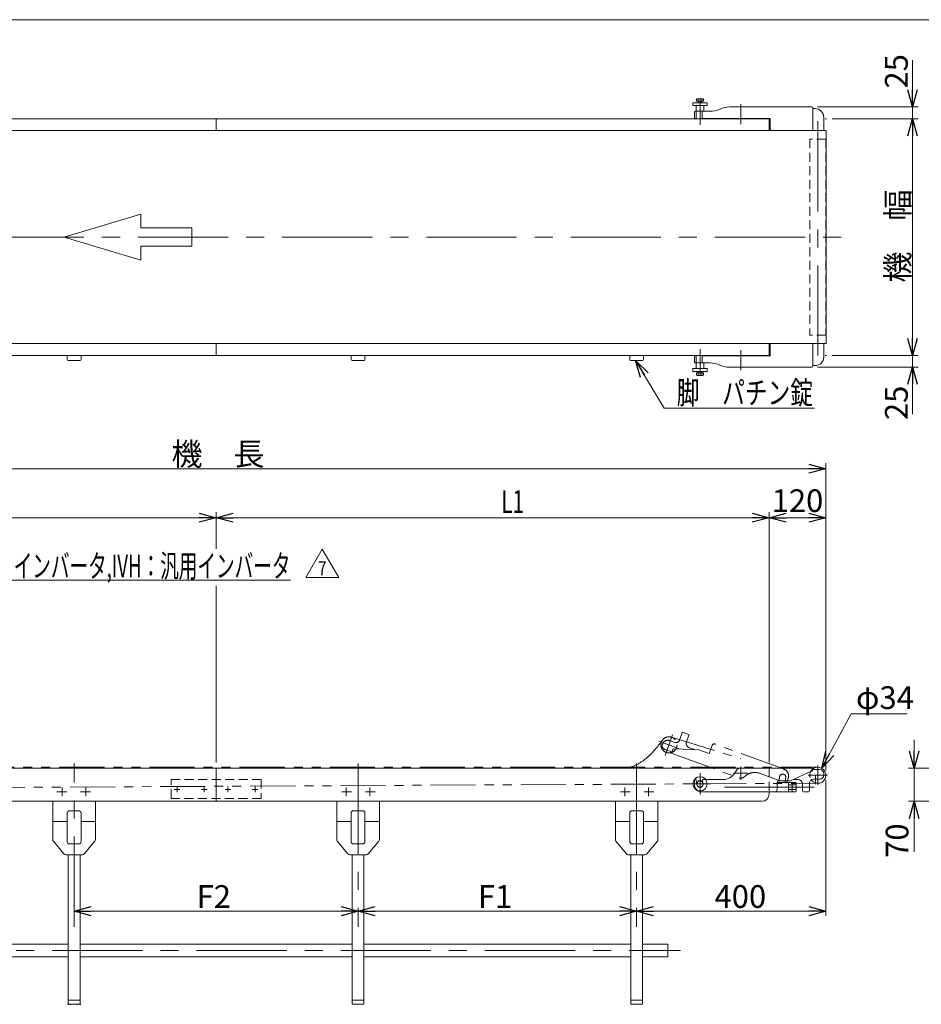
# Model space of a CAD drawing. Units: millimetres. Extents: x -2364 to 2364, y -1622 to 1622.
# Drawn here: x -504 to 1401, y -459 to 1622 of the extents above; entities that cross this region are included whole.
import ezdxf
from ezdxf.enums import TextEntityAlignment as Align

# ---------------------------------------------------------------- set-up
doc = ezdxf.new("R2010")
doc.units = ezdxf.units.MM
doc.header["$LTSCALE"] = 3
for name, pattern in [('CENTERX2', [101.6, 63.5, -12.7, 12.7, -12.7]), ('DASHED2', [9.525, 6.35, -3.175]), ('PHANTOM', [63.5, 31.75, -6.35, 6.35, -6.35, 6.35, -6.35])]:
    doc.linetypes.add(name, pattern=pattern)
doc.layers.add('ZUWAKU', color=7, linetype='Continuous')
doc.styles.add('dcStyle0', font='ＭＳ Ｐゴシック', dxfattribs={"width": 0.75})
doc.styles.add('dcStyle1', font='txt.shx', dxfattribs={"width": 1.2, "bigfont": 'bigfont'})
doc.dimstyles.new('dc_Diam06', dxfattribs={"dimtxt": 48, "dimasz": 36.000023, "dimexe": 12, "dimexo": 12, "dimgap": 10, "dimtad": 2, "dimtih": 1, "dimtoh": 1, "dimdsep": 46, "dimtxsty": 'dcStyle0', "dimblk1": 'OPEN30', "dimblk2": 'OPEN30', "dimsah": 1, "dimcen": 0.09, "dimclrd": 2, "dimclre": 2, "dimclrt": 2, "dimadec": 0, "dimazin": 2, "dimtfac": 1, "dimtdec": 4, "dimtofl": 0, "dimtmove": 0, "dimatfit": 3, "dimfxl": 1, "dimarcsym": 1})
doc.dimstyles.new('dc_Rotated', dxfattribs={"dimtxt": 48, "dimasz": 36.000023, "dimexe": 10, "dimexo": 12, "dimgap": 17, "dimtad": 3, "dimdsep": 46, "dimtxsty": 'dcStyle0', "dimblk1": 'OPEN30', "dimblk2": 'OPEN30', "dimsah": 1, "dimcen": 0.09, "dimclrd": 2, "dimclre": 2, "dimclrt": 2, "dimadec": 0, "dimazin": 2, "dimtfac": 1, "dimtdec": 4, "dimtmove": 0, "dimatfit": 3, "dimfxl": 1, "dimarcsym": 1})
doc.dimstyles.new('dc_Rotated_F1', dxfattribs={"dimtxt": 48, "dimasz": 36.000023, "dimexe": 12, "dimexo": 12, "dimgap": 7, "dimtad": 3, "dimdsep": 46, "dimtxsty": 'dcStyle0', "dimblk1": 'OPEN30', "dimblk2": 'OPEN30', "dimsah": 1, "dimcen": 0.09, "dimse1": 1, "dimse2": 1, "dimclrd": 2, "dimclre": 7, "dimclrt": 2, "dimadec": 0, "dimazin": 2, "dimtfac": 1, "dimtdec": 4, "dimtix": 1, "dimtmove": 0, "dimatfit": 3, "dimfxl": 1, "dimarcsym": 1})

# ---------------------------------------------------------------- blocks, each defined once
blk = doc.blocks.new('_OPEN30')
at = {"color": 0, "linetype": 'ByBlock', "lineweight": -2}
for p, q in [((-1, 0.267949), (0, 0)), ((0, 0), (-1, -0.267949)), ((0, 0), (-1, 0))]:
    blk.add_line(p, q, dxfattribs=at)
blk = doc.blocks.new('*D3')
at = {"color": 2, "linetype": 'Continuous', "lineweight": 13}
for p, q in [((-1427.9, -6.4), (-1427.9, 684.6)), ((-1427.9, 672.6), (1199.6, 672.6)), ((1199.6, 34.8), (1199.6, 684.6))]:
    blk.add_line(p, q, dxfattribs=at)
at = {"color": 2, "xscale": 36.00003369138344, "yscale": 35.99987241868372}
for p, rotation in [((-1427.9, 672.6), 180), ((1199.6, 672.6), 360)]:
    blk.add_blockref('_OPEN30', p, dxfattribs=dict(at, rotation=rotation))
at = {"color": 2, "insert": (-85, 679.6), "char_height": 48, "width": 240, "attachment_point": 8, "style": 'dcStyle0'}
blk.add_mtext('\\T1.00;機\u3000長', dxfattribs=at)
blk = doc.blocks.new('*D4')
at = {"color": 2, "linetype": 'Continuous', "lineweight": 13}
for p, q in [((1079.6, 51.8), (1079.6, 581.1)), ((1079.6, 569.1), (1199.6, 569.1)), ((1199.6, 34.8), (1199.6, 581.1))]:
    blk.add_line(p, q, dxfattribs=at)
at = {"color": 2, "xscale": 36.00003369138344, "yscale": 35.99987241868372}
for p, rotation in [((1079.6, 569.1), 180), ((1199.6, 569.1), 360)]:
    blk.add_blockref('_OPEN30', p, dxfattribs=dict(at, rotation=rotation))
at = {"color": 2, "insert": (1139.6, 581.1), "char_height": 48, "width": 150, "attachment_point": 8, "style": 'dcStyle0'}
blk.add_mtext('\\T1.00;120', dxfattribs=at)
blk = doc.blocks.new('*D10')
at = {"color": 2, "linetype": 'Continuous', "lineweight": 13}
for p, q in [((1199.6, 14.8), (1199.6, -272.4)), ((799.6, -262.4), (1199.6, -262.4))]:
    blk.add_line(p, q, dxfattribs=at)
at = {"color": 2, "xscale": 36.00003369138344, "yscale": 35.99987241868372}
for p, rotation in [((799.6, -262.4), 180), ((1199.6, -262.4), 360)]:
    blk.add_blockref('_OPEN30', p, dxfattribs=dict(at, rotation=rotation))
at = {"color": 2, "insert": (1018.8, -255.4), "char_height": 48, "width": 150, "attachment_point": 8, "style": 'dcStyle0'}
blk.add_mtext('\\T1.00;400', dxfattribs=at)
blk = doc.blocks.new('*D11')
at = {"color": 2, "linetype": 'Continuous', "lineweight": 13}
blk.add_line((-389.1, -262.4), (210.9, -262.4), dxfattribs=at)
at = {"color": 2, "xscale": 36.00003369138344, "yscale": 35.99987241868372}
for p, rotation in [((-389.1, -262.4), 180), ((210.9, -262.4), 360)]:
    blk.add_blockref('_OPEN30', p, dxfattribs=dict(at, rotation=rotation))
at = {"color": 2, "insert": (-93.9, -255.4), "char_height": 48, "width": 120, "attachment_point": 8, "style": 'dcStyle0'}
blk.add_mtext('\\T1.00;F2', dxfattribs=at)
blk = doc.blocks.new('*D12')
at = {"color": 2, "linetype": 'Continuous', "lineweight": 13}
blk.add_line((210.9, -262.4), (799.6, -262.4), dxfattribs=at)
at = {"color": 2, "xscale": 36.00003369138344, "yscale": 35.99987241868372}
for p, rotation in [((210.9, -262.4), 180), ((799.6, -262.4), 360)]:
    blk.add_blockref('_OPEN30', p, dxfattribs=dict(at, rotation=rotation))
at = {"color": 2, "insert": (500.5, -255.4), "char_height": 48, "width": 120, "attachment_point": 8, "style": 'dcStyle0'}
blk.add_mtext('\\T1.00;F1', dxfattribs=at)
blk = doc.blocks.new('DC_IMAGEDIMGROUP_1')
at = {"color": 2, "linetype": 'Continuous', "lineweight": 13}
for p, q in [((1382.5, 1536.1), (1382.5, 1437.1)), ((1181.7, 1437.1), (1394.5, 1437.1)), ((1382.5, 1412.1), (1382.5, 1437.1)), ((1213.1, 1412.1), (1394.5, 1412.1)), ((1382.5, 1362.1), (1382.5, 1412.1))]:
    blk.add_line(p, q, dxfattribs=at)
at = {"color": 2, "xscale": 36.00003369138344, "yscale": 35.99987241868372}
for p, rotation in [((1382.5, 1437.1), 270), ((1382.5, 1412.1), 90)]:
    blk.add_blockref('_OPEN30', p, dxfattribs=dict(at, rotation=rotation))
at = {"color": 2, "insert": (1372.5, 1476.1), "char_height": 48, "width": 120, "attachment_point": 7, "rotation": 90, "style": 'dcStyle0'}
blk.add_mtext('\\T1.00;25', dxfattribs=at)
blk = doc.blocks.new('DC_IMAGEDIMGROUP_2')
at = {"color": 2, "linetype": 'Continuous', "lineweight": 13}
for p, q in [((1382.5, 962.1), (1382.5, 912.1)), ((1213.1, 912.1), (1394.5, 912.1)), ((1382.5, 887.1), (1382.5, 912.1)), ((1181.7, 887.1), (1394.5, 887.1)), ((1382.5, 788.1), (1382.5, 887.1))]:
    blk.add_line(p, q, dxfattribs=at)
at = {"color": 2, "xscale": 36.00003369138344, "yscale": 35.99987241868372}
for p, rotation in [((1382.5, 912.1), 270), ((1382.5, 887.1), 90)]:
    blk.add_blockref('_OPEN30', p, dxfattribs=dict(at, rotation=rotation))
at = {"color": 2, "insert": (1372.5, 848.1), "char_height": 48, "width": 120, "attachment_point": 9, "rotation": 90, "style": 'dcStyle0'}
blk.add_mtext('\\T1.00;25', dxfattribs=at)
blk = doc.blocks.new('*D15')
at = {"color": 2, "linetype": 'Continuous', "lineweight": 13}
for p, q in [((1213.1, 1412.1), (1394.5, 1412.1)), ((1382.5, 912.1), (1382.5, 1412.1)), ((1213.1, 912.1), (1394.5, 912.1))]:
    blk.add_line(p, q, dxfattribs=at)
at = {"color": 2, "xscale": 36.00003369138344, "yscale": 35.99987241868372}
for p, rotation in [((1382.5, 1412.1), 90), ((1382.5, 912.1), 270)]:
    blk.add_blockref('_OPEN30', p, dxfattribs=dict(at, rotation=rotation))
at = {"color": 2, "insert": (1375.5, 1164.3), "char_height": 48, "width": 240, "attachment_point": 8, "rotation": 90, "style": 'dcStyle0'}
blk.add_mtext('\\T1.00;機\u3000幅', dxfattribs=at)
blk = doc.blocks.new('DC_GROUP_W_TBHUD_S_030_7_2')
at = {"color": 2, "linetype": 'Continuous', "lineweight": 13}
for p, q in [((857.6, 800.7), (797.5, 901.5)), ((1175.6, 800.7), (857.6, 800.7))]:
    blk.add_line(p, q, dxfattribs=at)
at = {"color": 2, "xscale": 36.00003369138344, "yscale": 35.99987241868372, "rotation": 120.7891576394721}
blk.add_blockref('_OPEN30', (797.5, 901.5), dxfattribs=at)
blk = doc.blocks.new('DC_GROUP_W_TBHUD_S_030_7_5')
at = {"color": 7, "linetype": 'Continuous', "lineweight": 13}
for p, q in [((-1338.9, -359.2), (-1338.9, -332)), ((-1338.9, -332), (-1285.4, -332)), ((-1260.4, -332), (-401.6, -332)), ((-376.6, -332), (198.4, -332)), ((223.4, -332), (787.1, -332)), ((812.1, -332), (865.6, -332)), ((865.6, -332), (865.6, -359.2)), ((-1285.4, -359.2), (-1338.9, -359.2)), ((-401.6, -359.2), (-1260.4, -359.2)), ((198.4, -359.2), (-376.6, -359.2)), ((787.1, -359.2), (223.4, -359.2)), ((865.6, -359.2), (812.1, -359.2))]:
    blk.add_line(p, q, dxfattribs=at)
blk = doc.blocks.new('*D22')
at = {"color": 2, "linetype": 'Continuous', "lineweight": 13}
for p, q in [((1253, 154.9), (1190.7, 39.7)), ((1371, 154.9), (1253, 154.9))]:
    blk.add_line(p, q, dxfattribs=at)
at = {"color": 2, "xscale": 36.00003369138344, "yscale": 35.99987241868372, "rotation": 241.5775939233374}
blk.add_blockref('_OPEN30', (1190.7, 39.7), dxfattribs=at)
at = {"color": 2, "insert": (1263, 164.9), "char_height": 48, "width": 180, "attachment_point": 7, "style": 'dcStyle0'}
blk.add_mtext('\\T1.00;φ34', dxfattribs=at)
blk = doc.blocks.new('*D41')
at = {"color": 2, "linetype": 'Continuous', "lineweight": 13}
for p, q in [((1386.1, 99.8), (1386.1, 39.8)), ((1458.6, 39.8), (1374.1, 39.8)), ((1386.1, -30.2), (1386.1, 39.8)), ((1456.6, -30.2), (1374.1, -30.2)), ((1386.1, -137), (1386.1, -30.2))]:
    blk.add_line(p, q, dxfattribs=at)
at = {"color": 2, "xscale": 36.00003369138344, "yscale": 35.99987241868372}
for p, rotation in [((1386.1, 39.8), 270), ((1386.1, -30.2), 90)]:
    blk.add_blockref('_OPEN30', p, dxfattribs=dict(at, rotation=rotation))
at = {"color": 2, "insert": (1374.1, -77), "char_height": 48, "width": 120, "attachment_point": 9, "rotation": 90, "style": 'dcStyle0'}
blk.add_mtext('\\T1.00;70', dxfattribs=at)
blk = doc.blocks.new('DC_GROUP_W_TBHUD_S_030_7_10')
at = {"color": 2, "linetype": 'Continuous', "lineweight": 13}
for p, q in [((-89.1, 503.2), (-89.1, 581.1)), ((-89.1, 569.1), (1079.6, 569.1)), ((1079.6, 51.8), (1079.6, 581.1)), ((-89.1, 51.8), (-89.1, 417.3))]:
    blk.add_line(p, q, dxfattribs=at)
at = {"color": 2, "xscale": 36.00003369138344, "yscale": 35.99987241868372}
for p, rotation in [((-89.1, 569.1), 180), ((1079.6, 569.1), 360)]:
    blk.add_blockref('_OPEN30', p, dxfattribs=dict(at, rotation=rotation))
at = {"color": 2, "style": 'dcStyle0', "width": 0.661813}
blk.add_text('L1', height=48, dxfattribs=at).set_placement((513.5, 579.1), (561.5, 579.1), align=Align.FIT)
blk = doc.blocks.new('DC_GROUP_W_TBHUD_S_030_7_11')
at = {"color": 2, "linetype": 'Continuous', "lineweight": 13}
for p, q in [((-1257.9, 51.8), (-1257.9, 581.1)), ((-1257.9, 569.1), (-89.1, 569.1)), ((-89.1, 503.2), (-89.1, 581.1)), ((-89.1, 51.8), (-89.1, 425.2))]:
    blk.add_line(p, q, dxfattribs=at)
at = {"color": 2, "xscale": 36.00003369138344, "yscale": 35.99987241868372}
for p, rotation in [((-1257.9, 569.1), 180), ((-89.1, 569.1), 360)]:
    blk.add_blockref('_OPEN30', p, dxfattribs=dict(at, rotation=rotation))
at = {"color": 2, "style": 'dcStyle0', "width": 0.661813}
blk.add_text('L2', height=48, dxfattribs=at).set_placement((-707.7, 579.1), (-659.7, 579.1), align=Align.FIT)
blk = doc.blocks.new('DC_GROUP_W_TBHUD_S_030_7_14')
at = {"color": 2, "linetype": 'Continuous', "lineweight": 13}
for p, q in [((100.7, 442.5), (135.4, 502.5)), ((135.4, 502.5), (170, 442.5)), ((170, 442.5), (100.7, 442.5))]:
    blk.add_line(p, q, dxfattribs=at)
at = {"color": 2, "style": 'dcStyle1', "width": 0.741176}
blk.add_text('7', height=30, dxfattribs=at).set_placement((126.4, 447), (144.4, 447), align=Align.FIT)
blk = doc.blocks.new('DC_GROUP_W_TBHUD_S_030_7_17')
at = {"color": 2, "linetype": 'Continuous', "lineweight": 13}
for p, q in [((-996.4, 353.3), (-719.2, 437.2)), ((-719.2, 437.2), (68, 437.2))]:
    blk.add_line(p, q, dxfattribs=at)
at = {"color": 2, "xscale": 36.00003369138344, "yscale": 35.99987241868372, "rotation": 196.8397128591071}
blk.add_blockref('_OPEN30', (-996.4, 353.3), dxfattribs=at)
at = {"color": 2, "style": 'dcStyle0', "width": 0.642457}
blk.add_text('IV:スピコンインバータ,IVH：汎用インバータ', height=48, dxfattribs=at).set_placement((-719.2, 443.2), (68, 443.2), align=Align.FIT)
blk = doc.blocks.new('DC_GROUP_W_TBHUD_S_030_7_3')
at = {"layer": 'ZUWAKU', "color": 7, "linetype": 'Continuous', "lineweight": 13}
blk.add_line((2364, 1621.5), (-2364, 1621.5), dxfattribs=at)

msp = doc.modelspace()

# ---------------------------------------------------------------- linework, layer by layer
at = {"color": 3, "linetype": 'Continuous', "lineweight": 13}
for p, q in [((948.67, 1446.083), (918.67, 1446.083)), ((918.67, 1446.083), (918.67, 1440.083)), ((918.67, 1440.083), (948.67, 1440.083)), ((925.67, 1440.083), (925.67, 1428.083)), ((926.165, 1454.002), (926.165, 1449.083)), ((926.165, 1449.083), (941.176, 1449.083)), ((939.3, 1454.583), (928.041, 1454.583)), ((929.67, 1449.083), (929.67, 1446.083)), ((929.918, 1449.083), (929.918, 1454.002)), ((930.347, 1449.083), (930.347, 1446.083)), ((936.994, 1446.083), (936.994, 1449.083)), ((937.423, 1449.083), (937.423, 1454.002)), ((937.67, 1446.083), (937.67, 1449.083)), ((941.176, 1449.083), (941.176, 1454.002)), ((941.67, 1428.083), (941.67, 1440.083)), ((948.67, 1440.083), (948.67, 1446.083)), ((925.67, 896.083), (925.67, 884.083)), ((941.67, 884.083), (941.67, 896.083)), ((948.67, 884.083), (918.67, 884.083)), ((918.67, 884.083), (918.67, 878.083)), ((918.67, 878.083), (948.67, 878.083)), ((941.176, 875.083), (926.165, 875.083)), ((926.165, 875.083), (926.165, 870.163)), ((929.67, 878.083), (929.67, 875.083)), ((929.918, 870.163), (929.918, 875.083)), ((930.347, 878.083), (930.347, 875.083)), ((936.994, 875.083), (936.994, 878.083)), ((937.423, 870.163), (937.423, 875.083)), ((937.67, 875.083), (937.67, 878.083)), ((941.176, 870.163), (941.176, 875.083)), ((948.67, 878.083), (948.67, 884.083)), ((928.041, 869.583), (939.3, 869.583)), ((-89.11, 39.795), (-89.11, -30.205))]:
    msp.add_line(p, q, dxfattribs=at)
at = {"color": 3, "linetype": 'CENTERX2', "lineweight": 13}
for p, q in [((933.67, 1399.083), (933.67, 1454.583)), ((1019.67, 1401.028), (1019.67, 1443.083)), ((1182.67, 911.607), (1182.67, 1412.558)), ((-1473.202, 1162.083), (1264.549, 1162.083)), ((933.67, 869.583), (933.67, 925.083)), ((1019.67, 881.083), (1019.67, 923.138)), ((-389.11, -295.205), (-389.11, 49.535)), ((210.89, 49.535), (210.89, -295.205)), ((799.643, 49.535), (799.643, -295.205)), ((1019.643, 15.22), (1019.643, 43.502)), ((1182.643, 4.395), (1182.643, 45.195)), ((933.643, 29.295), (933.643, -15.705)), ((1034.155, 29.195), (1004.313, 29.195)), ((1203.043, 24.795), (1162.243, 24.795)), ((1177.649, 25.514), (1177.649, 6.35)), ((-171.61, -11.205), (-171.61, 0.795)), ((-114.11, -11.205), (-114.11, 0.795)), ((-64.11, 0.795), (-64.11, -11.205)), ((-6.61, 0.795), (-6.61, -11.205)), ((956.143, 6.795), (911.143, 6.795)), ((-404.698, -10.205), (-425.468, -10.205)), ((-414.11, -19.261), (-414.11, -1.381)), ((-354.698, -10.205), (-375.468, -10.205)), ((-364.11, -19.261), (-364.11, -1.381)), ((-165.61, -5.205), (-177.61, -5.205)), ((-108.11, -5.205), (-120.11, -5.205)), ((-58.11, -5.205), (-70.11, -5.205)), ((-0.61, -5.205), (-12.61, -5.205)), ((197.249, -10.205), (176.479, -10.205)), ((185.89, -1.381), (185.89, -19.261)), ((247.249, -10.205), (226.479, -10.205)), ((235.89, -1.381), (235.89, -19.261)), ((786.001, -10.205), (765.231, -10.205)), ((774.643, -1.381), (774.643, -19.261)), ((836.001, -10.205), (815.231, -10.205)), ((824.643, -1.381), (824.643, -19.261)), ((1175.043, -0.205), (985.208, -0.205)), ((-1349.637, -345.605), (892.63, -345.605))]:
    msp.add_line(p, q, dxfattribs=at)
at = {"color": 7, "linetype": 'Continuous', "lineweight": 13}
for p, q in [((996.402, 1437.083), (1169.67, 1437.083)), ((921.67, 1415.083), (921.67, 1426.083)), ((923.67, 1428.083), (954.939, 1428.083)), ((925.115, 1428.083), (925.115, 1412.083)), ((938.266, 1428.083), (938.266, 1412.083)), ((975.457, 1432.487), (975.884, 1432.679)), ((1171.67, 1435.083), (1171.67, 1387.083)), ((1177.07, 1433.583), (1171.67, 1433.583)), ((1195.07, 1387.083), (1195.07, 1415.583)), ((1079.64, 1412.083), (-995.36, 1412.083)), ((-89.11, 1412.083), (-89.11, 1387.083)), ((925.115, 1413.083), (923.67, 1413.083)), ((923.67, 1413.083), (923.67, 1412.083)), ((1081.67, 1413.083), (938.266, 1413.083)), ((943.67, 1412.083), (943.67, 1413.083)), ((1009.07, 1413.083), (1009.07, 1412.083)), ((1030.27, 1412.083), (1030.27, 1413.083)), ((1079.64, 1387.083), (1079.64, 1412.083)), ((1081.67, 1387.083), (1081.67, 1413.083)), ((-1431.01, 1387.083), (1200.47, 1387.083)), ((1200.47, 1387.083), (1200.47, 937.083)), ((1200.47, 937.083), (-1431.01, 937.083)), ((-89.11, 937.083), (-89.11, 912.083)), ((1079.64, 912.083), (1079.64, 937.083)), ((1081.67, 911.083), (1081.67, 937.083)), ((1171.67, 937.083), (1171.67, 889.083)), ((1195.07, 908.583), (1195.07, 937.083)), ((-1255.36, 912.083), (1079.64, 912.083)), ((-403.81, 903.483), (-403.81, 912.083)), ((-376.41, 901.483), (-401.81, 901.483)), ((-374.41, 912.083), (-374.41, 903.483)), ((196.19, 903.483), (196.19, 912.083)), ((223.59, 901.483), (198.19, 901.483)), ((225.59, 912.083), (225.59, 903.483)), ((784.943, 903.483), (784.943, 912.083)), ((812.343, 901.483), (786.943, 901.483)), ((814.343, 912.083), (814.343, 903.483)), ((921.67, 898.083), (921.67, 909.083)), ((923.67, 912.083), (923.67, 911.083)), ((923.67, 911.083), (925.115, 911.083)), ((954.939, 896.083), (923.67, 896.083)), ((925.115, 912.083), (925.115, 896.083)), ((938.266, 912.083), (938.266, 896.083)), ((938.266, 911.083), (1081.67, 911.083)), ((943.67, 911.083), (943.67, 912.083)), ((1009.07, 912.083), (1009.07, 911.083)), ((1030.27, 911.083), (1030.27, 912.083)), ((975.884, 891.487), (975.457, 891.679)), ((1169.67, 887.083), (996.402, 887.083)), ((1171.67, 890.583), (1177.07, 890.583)), ((-1257.86, 39.795), (1170.143, 39.795)), ((1010.705, 35.095), (1007.455, 29.895)), ((1170.482, 34.259), (1124.833, 13.34)), ((1171.643, 38.295), (1171.643, 36.074)), ((1171.643, 36.795), (1187.042, 36.795)), ((1195.042, 28.795), (1195.042, 24.795)), ((926.037, 6.295), (929.79, 12.795)), ((929.79, -0.205), (926.037, 6.295)), ((929.79, 12.795), (937.295, 12.795)), ((937.295, 12.795), (941.048, 6.295)), ((941.048, 6.295), (937.295, -0.205)), ((982.015, 15.795), (945.643, 15.795)), ((1096.643, 10.795), (1096.643, -5.205)), ((1120.643, 9.795), (1096.643, 9.795)), ((1122.333, 12.795), (1098.643, 12.795)), ((1120.643, -10.205), (1120.643, 9.795)), ((1135.883, 9.61), (1121.402, 9.61)), ((1135.883, 4.703), (1121.402, 4.703)), ((1128.643, -10.02), (1128.643, 9.61)), ((1140.042, 15.795), (1130.188, 15.795)), ((1136.643, -7.566), (1136.643, 7.156)), ((1150.042, -8.205), (1150.042, 5.795)), ((1165.042, 8.795), (1165.042, -8.205)), ((1187.042, 16.795), (1173.042, 16.795)), ((937.295, -0.205), (929.79, -0.205)), ((937.643, -10.205), (1120.643, -10.205)), ((1079.64, -15.205), (1079.64, -10.205)), ((1135.883, -5.112), (1121.402, -5.112)), ((1121.402, -10.02), (1135.883, -10.02)), ((1163.042, -10.205), (1152.042, -10.205)), ((-1079.671, -30.205), (1064.64, -30.205)), ((-434.11, -111.395), (-434.11, -30.205)), ((-344.11, -111.395), (-344.11, -30.205)), ((165.89, -30.205), (165.89, -111.395)), ((255.89, -30.205), (255.89, -111.395)), ((754.643, -30.205), (754.643, -111.395)), ((844.643, -30.205), (844.643, -111.395)), ((-403.81, -115.205), (-403.81, -55.205)), ((-398.81, -50.205), (-379.41, -50.205)), ((-374.41, -55.205), (-374.41, -115.205)), ((196.19, -115.205), (196.19, -55.205)), ((201.19, -50.205), (220.59, -50.205)), ((225.59, -55.205), (225.59, -115.205)), ((784.943, -115.205), (784.943, -55.205)), ((789.943, -50.205), (809.343, -50.205)), ((814.343, -55.205), (814.343, -115.205)), ((-403.81, -73.205), (-434.11, -73.205)), ((-344.11, -73.205), (-374.41, -73.205)), ((196.19, -73.205), (165.89, -73.205)), ((255.89, -73.205), (225.59, -73.205)), ((784.943, -73.205), (754.643, -73.205)), ((844.643, -73.205), (814.343, -73.205)), ((-432.951, -114.596), (-410.609, -141.406)), ((-379.41, -120.205), (-398.81, -120.205)), ((-345.268, -114.596), (-367.61, -141.406)), ((189.391, -141.406), (167.049, -114.596)), ((220.59, -120.205), (201.19, -120.205)), ((232.39, -141.406), (254.732, -114.596)), ((778.143, -141.406), (755.801, -114.596)), ((809.343, -120.205), (789.943, -120.205)), ((821.142, -141.406), (843.484, -114.596)), ((-371.451, -143.205), (-406.768, -143.205)), ((-401.61, -143.205), (-401.61, -459.205)), ((-376.61, -143.205), (-376.61, -459.205)), ((228.549, -143.205), (193.232, -143.205)), ((198.39, -459.205), (198.39, -143.205)), ((223.39, -459.205), (223.39, -143.205)), ((817.301, -143.205), (781.984, -143.205)), ((787.143, -459.205), (787.143, -143.205)), ((812.143, -459.205), (812.143, -143.205)), ((-376.61, -450.205), (-401.61, -450.205)), ((223.39, -450.205), (198.39, -450.205)), ((812.143, -450.205), (787.143, -450.205)), ((-376.61, -459.205), (-401.61, -459.205)), ((223.39, -459.205), (198.39, -459.205)), ((812.143, -459.205), (787.143, -459.205))]:
    msp.add_line(p, q, dxfattribs=at)
at = {"color": 91, "linetype": 'PHANTOM', "lineweight": 13}
for p, q in [((1201.135, 1412.083), (1198.135, 1412.083)), ((1198.135, 912.083), (1201.135, 912.083))]:
    msp.add_line(p, q, dxfattribs=at)
at = {"color": 4, "linetype": 'DASHED2', "lineweight": 13}
for p, q in [((1165.67, 1369.083), (1165.67, 955.083)), ((1199.67, 1369.083), (1165.67, 1369.083)), ((1199.67, 1369.083), (1199.67, 955.083)), ((1199.67, 955.083), (1165.67, 955.083)), ((1079.64, 39.795), (1079.64, -10.205)), ((-184.11, -24.205), (-184.11, 15.795)), ((-184.11, 15.795), (5.89, 15.795)), ((5.89, 15.795), (5.89, -24.205)), ((921.643, 13.795), (921.643, 5.795)), ((924.223, 15.795), (923.643, 15.795)), ((945.643, 15.795), (940.629, 15.795)), ((5.89, -24.205), (-184.11, -24.205))]:
    msp.add_line(p, q, dxfattribs=at)
at = {"color": 4, "linetype": 'Continuous', "lineweight": 13}
for p, q in [((-248.243, 1210.679), (-410.229, 1162.083)), ((-248.243, 1181.521), (-248.243, 1210.679)), ((-140.251, 1181.521), (-248.243, 1181.521)), ((-140.251, 1142.644), (-140.251, 1181.521)), ((-410.229, 1162.083), (-248.243, 1113.487)), ((-248.243, 1142.644), (-140.251, 1142.644)), ((-248.243, 1113.487), (-248.243, 1142.644))]:
    msp.add_line(p, q, dxfattribs=at)
at = {"color": 140, "linetype": 'PHANTOM', "lineweight": 13}
for p, q in [((859.832, 66.7), (875.626, 110.094)), ((873.037, 105.309), (1020.124, 59.454)), ((890.33, 99.034), (896.145, 115.009)), ((897.426, 115.607), (909.642, 111.16)), ((910.24, 109.879), (905.11, 95.783)), ((888.377, 81.654), (846.667, 96.836)), ((869.74, 98.015), (880.077, 94.253)), ((952.895, 70.942), (959.052, 87.856)), ((1110.173, 38.173), (965.46, 90.844)), ((874.21, 74.04), (858.918, 79.606)), ((873.697, 72.631), (876.108, 79.255)), ((874.593, 70.708), (1016.416, 19.089)), ((931.282, 78.808), (878.054, 80.57)), ((911.087, 82.966), (921.633, 79.127)), ((931.282, 78.808), (952.895, 70.942)), ((-1372.86, 41.795), (1182.643, 41.795)), ((1029.824, 23.872), (1026.436, 21.047)), ((1059.297, 29.022), (1098.474, 14.763)), ((-969.302, -2.951), (1136.611, 7.681)), ((1113.078, 9.447), (1114.436, 8.953)), ((1117, 10.148), (1119.736, 17.666)), ((1136.611, 7.681), (1182.684, 7.795))]:
    msp.add_line(p, q, dxfattribs=at)
msp.add_circle((867.978, 89.079), 17, dxfattribs=at)
at = {"color": 7, "linetype": 'Continuous', "lineweight": 13}
msp.add_circle((933.643, 6.795), 15, dxfattribs=at)
at = {"color": 3, "linetype": 'Continuous', "lineweight": 13}
msp.add_circle((933.543, 6.295), 6.5, dxfattribs=at)
for centre, radius, start, end in [((928.041, 1451.26), 3.323, 55.615753, 124.384247), ((933.67, 1442.163), 12.419, 72.412046, 107.587954), ((939.3, 1451.26), 3.323, 55.615753, 124.384247), ((928.041, 872.905), 3.323, 235.615753, 304.384247), ((933.67, 882.002), 12.419, 252.412046, 287.587954), ((939.3, 872.905), 3.323, 235.615753, 304.384247)]:
    msp.add_arc(centre, radius, start, end, dxfattribs=at)
at = {"color": 7, "linetype": 'Continuous', "lineweight": 13}
for centre, radius, start, end in [((996.402, 1387.083), 50, 90, 114.227745), ((1169.67, 1435.083), 2, 0, 90), ((923.67, 1426.083), 2, 90, 180), ((923.67, 1415.083), 2, 180, 270), ((954.939, 1478.083), 50, 270, 294.227745), ((1177.07, 1415.583), 18, 0, 90), ((-401.81, 903.483), 2, 180, 270), ((-376.41, 903.483), 2, 270, 0), ((198.19, 903.483), 2, 180, 270), ((223.59, 903.483), 2, 270, 0), ((786.943, 903.483), 2, 180, 270), ((812.343, 903.483), 2, 270, 0), ((923.67, 909.083), 2, 90, 180), ((923.67, 898.083), 2, 180, 270), ((954.939, 846.083), 50, 65.772255, 90), ((1177.07, 908.583), 18, 270, 0), ((996.402, 937.083), 50, 245.772255, 270), ((1169.67, 889.083), 2, 270, 0), ((1182.643, 24.795), 17, 216.494398, 131.039015), ((982.015, 45.795), 30, 270, 327.994617), ((1019.185, 29.795), 10, 90, 147.994617), ((1170.143, 38.295), 1.5, 0, 90), ((1169.643, 36.074), 2, 294.805125, 0), ((1187.042, 28.795), 8, 0, 90), ((1187.042, 24.795), 8, 270, 0), ((1098.643, 10.795), 2, 90, 180), ((1124.987, 7.156), 4.345, 145.615753, 214.384247), ((1136.883, -0.205), 16.241, 162.412046, 197.587954), ((1122.333, 18.795), 6, 270, 294.619058), ((1132.298, 7.156), 4.345, 325.615753, 34.384247), ((1120.402, -0.205), 16.241, 342.412046, 17.587954), ((1140.042, 5.795), 10, 0, 90), ((1173.042, 8.795), 8, 90, 180), ((937.643, 5.795), 16, 234.629794, 270), ((1064.64, -15.205), 15, 270, 360), ((1091.643, -5.205), 5, 270, 0), ((1124.987, -7.566), 4.345, 145.615753, 214.384247), ((1132.298, -7.566), 4.345, 325.615753, 34.384247), ((1152.042, -8.205), 2, 180, 270), ((1163.042, -8.205), 2, 270, 0), ((-398.81, -55.205), 5, 90, 180), ((-379.41, -55.205), 5, 0, 90), ((201.19, -55.205), 5, 90, 180), ((220.59, -55.205), 5, 0, 90), ((789.943, -55.205), 5, 90, 180), ((809.343, -55.205), 5, 0, 90), ((-429.11, -111.395), 5, 180, 219.805571), ((-398.81, -115.205), 5, 180, 270), ((-379.41, -115.205), 5, 270, 0), ((-349.11, -111.395), 5, 320.194429, 0), ((170.89, -111.395), 5, 180, 219.805571), ((201.19, -115.205), 5, 180, 270), ((220.59, -115.205), 5, 270, 0), ((250.89, -111.395), 5, 320.194429, 0), ((759.643, -111.395), 5, 180, 219.805571), ((789.943, -115.205), 5, 180, 270), ((809.343, -115.205), 5, 270, 0), ((839.643, -111.395), 5, 320.194429, 0), ((-406.768, -138.205), 5, 219.805571, 270), ((-371.451, -138.205), 5, 270, 320.194429), ((193.232, -138.205), 5, 219.805571, 270), ((228.549, -138.205), 5, 270, 320.194429), ((781.984, -138.205), 5, 219.805571, 270), ((817.301, -138.205), 5, 270, 320.194429), ((-399.502, -466.456), 7.251, 61.46099, 118.53901), ((-378.717, -466.456), 7.251, 61.46099, 118.53901)]:
    msp.add_arc(centre, radius, start, end, dxfattribs=at)
at = {"color": 140, "linetype": 'PHANTOM', "lineweight": 13}
for centre, radius, start, end in [((897.084, 114.667), 1, 70, 160), ((909.3, 110.221), 1, 340, 70), ((861.654, 87.124), 8, 174.477512, 250), ((865.636, 86.739), 12, 70, 174.477512), ((882.813, 101.77), 8, 250, 340), ((914.507, 92.363), 10, 160, 250), ((963.75, 86.146), 5, 70, 160), ((875.106, 72.118), 1.5, 160, 250), ((877.987, 78.571), 2, 88.103763, 160), ((1019.643, 29.195), 10.609, 252.294493, 309.822021), ((1049.036, 0.831), 30, 70, 129.822021), ((1019.643, 29.195), 82.5, 351.028914, 354.577268), ((1108.244, 20.784), 6.5, 354.577268, 174.577268), ((1104.701, 23.138), 16, 340, 70), ((1099.158, 16.642), 2, 250, 351.028914), ((1019.643, 29.195), 95.5, 348.066024, 354.577268), ((1114.233, 10.091), 1, 168.581889, 250), ((1115.12, 10.832), 2, 250, 340)]:
    msp.add_arc(centre, radius, start, end, dxfattribs=at)
at = {"color": 4, "linetype": 'DASHED2', "lineweight": 13}
for centre, radius, start, end in [((1182.643, 24.795), 17, 131.039015, 216.494398), ((923.643, 13.795), 2, 90, 180), ((937.643, 5.795), 16, 180, 234.629794), ((924.223, 14.795), 1, 8.581889, 90), ((1019.643, 29.195), 95.5, 188.581889, 193.201573), ((988.643, 16.295), 51, 184.780192, 184.989964), ((940.629, 13.795), 2, 90, 191.028914), ((1019.643, 29.195), 82.5, 191.028914, 194.311353)]:
    msp.add_arc(centre, radius, start, end, dxfattribs=at)
at = {"color": 140, "linetype": 'PHANTOM', "lineweight": 13}
msp.add_open_spline([(854.767, 99.778), (848.655, 91.458), (839.387, 79.182), (824.801, 64.459), (809.385, 52.232), (796.58, 44.833), (787.434, 42.563)], degree=3, knots=[0, 0, 0, 0, 31.000532, 46.02021674, 62.03731675, 89.95033834, 89.95033834, 89.95033834, 89.95033834], dxfattribs=at)

# ---------------------------------------------------------------- block references
at = {"linetype": 'Continuous'}
for name in ['DC_IMAGEDIMGROUP_1', 'DC_IMAGEDIMGROUP_2', 'DC_GROUP_W_TBHUD_S_030_7_2', 'DC_GROUP_W_TBHUD_S_030_7_11', 'DC_GROUP_W_TBHUD_S_030_7_10', 'DC_GROUP_W_TBHUD_S_030_7_14', 'DC_GROUP_W_TBHUD_S_030_7_17', 'DC_GROUP_W_TBHUD_S_030_7_5']:
    msp.add_blockref(name, (0, 0), dxfattribs=at)
at = {"layer": 'ZUWAKU', "linetype": 'Continuous'}
msp.add_blockref('DC_GROUP_W_TBHUD_S_030_7_3', (0, 0), dxfattribs=at)

# ---------------------------------------------------------------- texts
at = {"color": 2, "style": 'dcStyle0', "width": 0.758917}
msp.add_text('脚\u3000パチン錠', height=48, dxfattribs=at).set_placement((884.394, 809.305), (1172.394, 809.305), align=Align.FIT)

# ---------------------------------------------------------------- dimensions: what is measured, and where the dimension line sits
at = {"linetype": 'Continuous', "lineweight": 13}
dim = msp.add_linear_dim(base=(1382.475, 1412.083), p1=(1201.135, 912.083), p2=(1201.135, 1412.083), angle=90, text='機\u3000幅', dimstyle='dc_Rotated', override={"dimtxt": 48, "dimasz": 36.000023, "dimexe": 12, "dimexo": 12, "dimgap": 7, "dimtad": 3, "dimtih": 0, "dimtoh": 0, "dimdec": 2, "dimlfac": 1, "dimzin": 8, "dimtxsty": 'dcStyle0', "dimblk1": 'OPEN30', "dimblk2": 'OPEN30', "dimsah": 1, "dimclrd": 2, "dimclre": 2, "dimclrt": 2, "dimazin": 2, "dimtofl": 1, "dimtolj": 0, "dimtzin": 8, "dimarcsym": 1}, dxfattribs=at)
dim.commit()
dim.dimension.update_dxf_attribs({"geometry": '*D15', "text_midpoint": (1382.475, 1164.305), "dimtype": 160})
for base, p1, p2, text, dimstyle, override, picture, middle in [((1199.643, 672.605), (-1427.86, -18.355), (1199.643, 22.795), '機\u3000長', 'dc_Rotated', {"dimtxt": 48, "dimasz": 36.000023, "dimexe": 12, "dimexo": 12, "dimgap": 7, "dimtad": 3, "dimtih": 0, "dimtoh": 0, "dimdec": 2, "dimlfac": 1, "dimzin": 8, "dimtxsty": 'dcStyle0', "dimblk1": 'OPEN30', "dimblk2": 'OPEN30', "dimsah": 1, "dimclrd": 2, "dimclre": 2, "dimclrt": 2, "dimazin": 2, "dimtofl": 1, "dimtolj": 0, "dimtzin": 8, "dimarcsym": 1}, '*D3', (-84.985, 672.605)), ((210.89, -262.414), (-389.11, -262.414), (210.89, -262.414), 'F2', 'dc_Rotated_F1', {"dimtxt": 48, "dimasz": 36.000023, "dimexe": 12, "dimexo": 12, "dimgap": 7, "dimtad": 3, "dimtih": 0, "dimtoh": 0, "dimdec": 2, "dimlfac": 1, "dimzin": 8, "dimtxsty": 'dcStyle0', "dimblk1": 'OPEN30', "dimblk2": 'OPEN30', "dimsah": 1, "dimse1": 1, "dimse2": 1, "dimclrd": 2, "dimclre": 7, "dimclrt": 2, "dimazin": 2, "dimtix": 1, "dimtofl": 1, "dimtolj": 0, "dimtzin": 8, "dimarcsym": 1}, '*D11', (-93.91, -262.414)), ((799.643, -262.414), (210.89, -262.414), (799.643, -262.414), 'F1', 'dc_Rotated_F1', {"dimtxt": 48, "dimasz": 36.000023, "dimexe": 12, "dimexo": 12, "dimgap": 7, "dimtad": 3, "dimtih": 0, "dimtoh": 0, "dimdec": 2, "dimlfac": 1, "dimzin": 8, "dimtxsty": 'dcStyle0', "dimblk1": 'OPEN30', "dimblk2": 'OPEN30', "dimsah": 1, "dimse1": 1, "dimse2": 1, "dimclrd": 2, "dimclre": 7, "dimclrt": 2, "dimazin": 2, "dimtofl": 1, "dimtolj": 0, "dimtzin": 8, "dimarcsym": 1}, '*D12', (500.466, -262.414))]:
    dim = msp.add_linear_dim(base=base, p1=p1, p2=p2, text=text, dimstyle=dimstyle, override=override, dxfattribs=at)
    dim.commit()
    dim.dimension.update_dxf_attribs({"geometry": picture, "text_midpoint": middle, "dimtype": 160})
for base, p1, p2, override, picture, middle in [((1199.643, 569.127), (1079.64, 39.795), (1199.643, 22.795), {"dimtxt": 48, "dimasz": 36.000023, "dimexe": 12, "dimexo": 12, "dimgap": 12, "dimtad": 3, "dimtih": 0, "dimtoh": 0, "dimdec": 2, "dimlfac": 1, "dimzin": 8, "dimtxsty": 'dcStyle0', "dimblk1": 'OPEN30', "dimblk2": 'OPEN30', "dimsah": 1, "dimclrd": 2, "dimclre": 2, "dimclrt": 2, "dimazin": 2, "dimtofl": 1, "dimtolj": 0, "dimtzin": 8, "dimarcsym": 1}, '*D4', (1139.641, 569.127)), ((1199.643, -262.414), (799.643, -262.414), (1199.643, 26.795), {"dimtxt": 48, "dimasz": 36.000023, "dimexe": 10, "dimexo": 12, "dimgap": 7, "dimtad": 3, "dimtih": 0, "dimtoh": 0, "dimdec": 2, "dimlfac": 1, "dimzin": 8, "dimtxsty": 'dcStyle0', "dimblk1": 'OPEN30', "dimblk2": 'OPEN30', "dimsah": 1, "dimse1": 1, "dimclrd": 2, "dimclre": 2, "dimclrt": 2, "dimazin": 2, "dimtofl": 1, "dimtolj": 0, "dimtzin": 8, "dimarcsym": 1}, '*D10', (1018.765, -262.414))]:
    dim = msp.add_linear_dim(base=base, p1=p1, p2=p2, dimstyle='dc_Rotated', override=override, dxfattribs=at)
    dim.commit()
    dim.dimension.update_dxf_attribs({"geometry": picture, "text_midpoint": middle, "dimtype": 160})
dim = msp.add_diameter_dim_2p(p1=(1174.551, 9.844), p2=(1190.734, 39.746), text='φ34', dimstyle='dc_Diam06', override={"dimtxt": 48, "dimasz": 36.000023, "dimexe": 12, "dimexo": 12, "dimgap": 10, "dimtad": 2, "dimdec": 2, "dimlfac": 1, "dimzin": 8, "dimtxsty": 'dcStyle0', "dimblk1": 'OPEN30', "dimblk2": 'OPEN30', "dimsah": 1, "dimclrd": 2, "dimclre": 2, "dimclrt": 2, "dimazin": 2, "dimtolj": 0, "dimtzin": 8, "dimarcsym": 1}, dxfattribs=at)
dim.commit()
dim.dimension.update_dxf_attribs({"geometry": '*D22', "text_midpoint": (1311.039, 154.868), "dimtype": 163})
dim = msp.add_linear_dim(base=(1386.114, 39.795), p1=(1468.551, -30.205), p2=(1470.551, 39.795), angle=90, dimstyle='dc_Rotated', override={"dimtxt": 48, "dimasz": 36.000023, "dimexe": 12, "dimexo": 12, "dimgap": 12, "dimtad": 3, "dimtih": 0, "dimtoh": 0, "dimdec": 2, "dimlfac": 1, "dimzin": 8, "dimtxsty": 'dcStyle0', "dimblk1": 'OPEN30', "dimblk2": 'OPEN30', "dimsah": 1, "dimclrd": 2, "dimclre": 2, "dimclrt": 2, "dimazin": 2, "dimtofl": 1, "dimtolj": 0, "dimtzin": 8, "dimarcsym": 1}, dxfattribs=at)
dim.commit()
dim.dimension.update_dxf_attribs({"geometry": '*D41', "text_midpoint": (1386.114, -100.978), "dimtype": 160})

doc.saveas('drawing.dxf')
